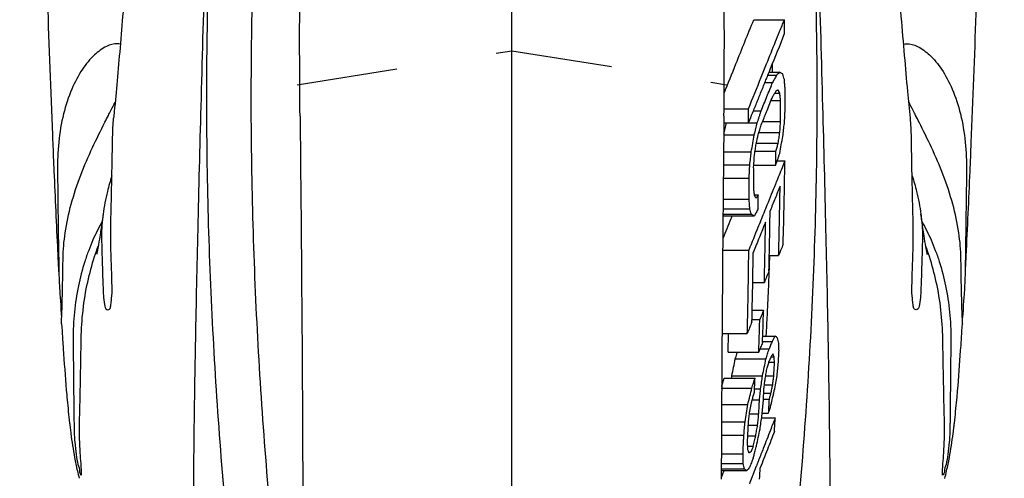
# Model space of a CAD drawing. Extents: x 0 to 420, y 0 to 297.
# Drawn here: x 284 to 307, y 83 to 94 of the extents above; entities that cross this region are included whole.
import ezdxf

# ---------------------------------------------------------------- set-up
doc = ezdxf.new("R2010")
doc.units = 0
doc.header["$LTSCALE"] = 23.1
doc.linetypes.add('HIDDEN', pattern=[0.2, 0.1, -0.1])
doc.layers.get('0').update_dxf_attribs({"linetype": 'CONTINUOUS'})
doc.layers.add('DEFAULT_2', color=8, linetype='HIDDEN')

msp = doc.modelspace()

# ---------------------------------------------------------------- linework, layer by layer
at = {"color": 7, "linetype": 'CONTINUOUS'}
for p, q in [((295.377, 64.075), (295.377, 140.072)), ((300.923, 93.924), (301.626, 93.924)), ((301.245, 92.649), (301.444, 92.649)), ((301.272, 92.717), (301.515, 92.717)), ((301.178, 92.484), (301.355, 92.484)), ((301.401, 92.239), (301.519, 92.239)), ((301.319, 92.07), (301.537, 92.07)), ((300.24, 91.878), (300.8, 91.878)), ((300.915, 91.831), (301.091, 91.831)), ((300.237, 91.559), (301.004, 91.56)), ((301.126, 91.592), (301.538, 91.592)), ((300.231, 91.28), (300.934, 91.28)), ((301.04, 91.336), (301.52, 91.336)), ((300.972, 91.09), (301.484, 91.09)), ((300.23, 90.893), (300.865, 90.893)), ((300.952, 90.906), (301.431, 90.906)), ((300.227, 90.594), (300.831, 90.594)), ((300.92, 90.588), (301.429, 90.588)), ((301.461, 90.685), (301.636, 90.685)), ((300.224, 90.285), (300.815, 90.285)), ((300.938, 89.905), (301.025, 89.905)), ((300.22, 89.807), (300.815, 89.807)), ((300.217, 89.46), (300.867, 89.46)), ((300.218, 89.585), (300.832, 89.585)), ((300.233, 89.421), (300.936, 89.421)), ((300.21, 88.639), (300.809, 88.639)), ((301.279, 88.513), (301.493, 88.513)), ((300.9, 87.898), (301.166, 87.898)), ((300.886, 87.261), (301.148, 87.261)), ((300.88, 87.043), (301.061, 87.043)), ((300.195, 86.727), (300.775, 86.727)), ((301.123, 86.543), (301.344, 86.543)), ((301.129, 86.664), (301.411, 86.664)), ((300.333, 86.3), (301.036, 86.3)), ((301.064, 86.369), (301.274, 86.369)), ((300.499, 86.141), (301.203, 86.141)), ((301.278, 86.07), (301.399, 86.07)), ((301.312, 86.186), (301.389, 86.186)), ((300.247, 85.701), (300.951, 85.701)), ((300.421, 85.755), (301.124, 85.755)), ((301.197, 85.752), (301.383, 85.752)), ((300.176, 85.473), (300.879, 85.473)), ((300.938, 85.455), (301.08, 85.455)), ((301.157, 85.549), (301.357, 85.549)), ((300.884, 85.2), (301.053, 85.2)), ((301.142, 85.216), (301.28, 85.216)), ((301.157, 85.356), (301.317, 85.356)), ((300.185, 85.096), (300.786, 85.096)), ((300.183, 84.7), (300.723, 84.7)), ((300.825, 84.881), (301.038, 84.881)), ((301.111, 84.897), (301.263, 84.897)), ((301.111, 84.792), (301.416, 84.792)), ((285.229, 84.668), (285.229, 84.671)), ((300.799, 84.625), (301.011, 84.625)), ((305.525, 84.668), (305.525, 84.671)), ((300.181, 84.391), (300.695, 84.391)), ((300.786, 84.379), (300.968, 84.379)), ((300.78, 84.142), (300.911, 84.142)), ((300.179, 83.966), (300.676, 83.966)), ((300.178, 83.745), (300.681, 83.745)), ((300.178, 83.619), (300.705, 83.619)), ((300.178, 83.581), (300.762, 83.581)), ((285.5, 83.476), (285.501, 83.479)), ((305.254, 83.476), (305.253, 83.479))]:
    msp.add_line(p, q, dxfattribs=at)
for points, knots in [([(284.085, 117.216), (284.115, 116.03), (284.181, 113.417), (284.282, 109.425), (284.391, 105.315), (284.498, 101.417), (284.606, 97.779), (284.715, 94.432), (284.796, 92.24), (284.84, 91.167), (284.842, 91.108)], [0, 0, 0, 0, 0.136268, 0.300199, 0.458668, 0.608535, 0.748073, 0.876683, 0.9932, 1, 1, 1, 1]), ([(305.912, 91.105), (305.952, 92.09), (306.03, 94.16), (306.136, 97.409), (306.242, 100.939), (306.348, 104.723), (306.454, 108.719), (306.56, 112.864), (306.632, 115.712), (306.668, 117.169), (306.67, 117.213)], [0, 0, 0, 0, 0.113134, 0.237983, 0.373388, 0.518775, 0.672786, 0.832563, 0.994943, 1, 1, 1, 1]), ([(287.404, 107.96), (287.388, 107.702), (287.341, 106.946), (287.263, 105.711), (287.172, 104.275), (287.083, 102.9), (286.996, 101.587), (286.913, 100.336), (286.831, 99.146), (286.752, 98.019), (286.675, 96.953), (286.601, 95.949), (286.528, 95.005), (286.457, 94.123), (286.389, 93.301), (286.322, 92.54), (286.272, 92.001), (286.245, 91.717), (286.24, 91.665)], [0, 0, 0, 0, 0.047305, 0.139136, 0.227238, 0.311582, 0.392146, 0.468915, 0.541883, 0.611059, 0.676459, 0.738102, 0.796009, 0.850199, 0.900685, 0.947457, 0.990502, 1, 1, 1, 1]), ([(304.514, 91.665), (304.494, 91.869), (304.449, 92.348), (304.38, 93.126), (304.305, 94.022), (304.227, 94.992), (304.147, 96.035), (304.064, 97.151), (303.979, 98.341), (303.891, 99.605), (303.801, 100.944), (303.707, 102.359), (303.61, 103.849), (303.51, 105.414), (303.425, 106.766), (303.373, 107.596), (303.355, 107.879)], [0, 0, 0, 0, 0.037849, 0.088712, 0.144103, 0.203955, 0.268276, 0.337102, 0.410468, 0.488416, 0.570982, 0.65819, 0.750046, 0.846552, 0.947692, 1, 1, 1, 1]), ([(288.081, 81.403), (288.075, 81.842), (288.073, 82.861), (288.088, 84.592), (288.122, 86.72), (288.176, 89.213), (288.247, 92.03), (288.335, 95.127), (288.4, 97.279), (288.435, 98.394)], [0, 0, 0, 0, 0.077415, 0.179829, 0.305553, 0.453218, 0.619825, 0.80309, 1, 1, 1, 1]), ([(302.673, 81.403), (302.679, 81.842), (302.681, 82.861), (302.666, 84.592), (302.632, 86.72), (302.578, 89.213), (302.507, 92.03), (302.419, 95.127), (302.354, 97.279), (302.319, 98.394)], [0, 0, 0, 0, 0.077415, 0.179829, 0.305553, 0.453218, 0.619825, 0.80309, 1, 1, 1, 1]), ([(289.574, 75.922), (289.443, 76.894), (289.201, 78.8), (288.897, 81.627), (288.659, 84.398), (288.488, 87.154), (288.388, 89.914), (288.365, 92.682), (288.419, 95.447), (288.505, 97.288), (288.559, 98.205)], [0, 0, 0, 0, 0.131703, 0.25794, 0.381769, 0.505041, 0.628643, 0.752639, 0.876561, 1, 1, 1, 1]), ([(290.568, 76.124), (290.447, 77.029), (290.215, 78.868), (289.918, 81.627), (289.679, 84.398), (289.508, 87.154), (289.409, 89.914), (289.385, 92.682), (289.439, 95.447), (289.525, 97.288), (289.58, 98.205)], [0, 0, 0, 0, 0.123714, 0.251113, 0.376081, 0.500487, 0.625226, 0.750364, 0.875426, 1, 1, 1, 1]), ([(301.18, 75.922), (301.311, 76.894), (301.553, 78.8), (301.857, 81.627), (302.095, 84.398), (302.267, 87.154), (302.366, 89.914), (302.389, 92.682), (302.335, 95.447), (302.25, 97.288), (302.195, 98.205)], [0, 0, 0, 0, 0.131703, 0.25794, 0.381769, 0.505041, 0.628643, 0.752639, 0.876561, 1, 1, 1, 1]), ([(290.516, 91.713), (290.511, 92.104), (290.506, 92.887), (290.506, 94.06), (290.511, 94.843), (290.515, 95.234)], [0, 0, 0, 0, 0.333308, 0.666666, 1, 1, 1, 1]), ([(300.239, 91.713), (300.243, 92.104), (300.248, 92.887), (300.248, 94.06), (300.243, 94.843), (300.239, 95.234)], [0, 0, 0, 0, 0.333308, 0.666666, 1, 1, 1, 1]), ([(300.243, 92.24), (300.334, 92.464), (300.56, 93.025), (300.787, 93.587), (300.923, 93.924)], [0, 0, 0, 0, 0.398378, 1, 1, 1, 1]), ([(301.631, 93.606), (301.631, 93.659), (301.629, 93.765), (301.627, 93.871), (301.626, 93.924)], [0, 0, 0, 0, 0.500037, 1, 1, 1, 1]), ([(286.394, 93.362), (286.372, 93.367), (286.262, 93.384), (286.044, 93.313), (285.767, 93.107), (285.495, 92.771), (285.254, 92.313), (285.071, 91.747), (285.003, 91.332), (284.981, 91.114)], [0, 0, 0, 0, 0.022487, 0.112336, 0.231426, 0.380301, 0.560807, 0.771211, 1, 1, 1, 1]), ([(301.093, 92.603), (301.135, 92.706), (301.245, 92.978), (301.354, 93.251), (301.423, 93.42)], [0, 0, 0, 0, 0.376907, 1, 1, 1, 1]), ([(304.361, 93.362), (304.382, 93.367), (304.492, 93.384), (304.71, 93.313), (304.987, 93.107), (305.259, 92.771), (305.5, 92.313), (305.683, 91.747), (305.751, 91.332), (305.773, 91.114)], [0, 0, 0, 0, 0.022468, 0.112319, 0.231411, 0.380289, 0.560799, 0.771207, 1, 1, 1, 1]), ([(301.444, 92.649), (301.429, 92.621), (301.399, 92.567), (301.37, 92.512), (301.355, 92.484)], [0, 0, 0, 0, 0.499348, 1, 1, 1, 1]), ([(301.515, 92.717), (301.503, 92.705), (301.48, 92.683), (301.456, 92.66), (301.444, 92.649)], [0, 0, 0, 0, 0.498861, 1, 1, 1, 1]), ([(301.587, 92.679), (301.575, 92.685), (301.551, 92.698), (301.527, 92.71), (301.515, 92.717)], [0, 0, 0, 0, 0.497751, 1, 1, 1, 1]), ([(301.624, 92.553), (301.618, 92.574), (301.606, 92.616), (301.594, 92.658), (301.587, 92.679)], [0, 0, 0, 0, 0.499329, 1, 1, 1, 1]), ([(301.643, 92.331), (301.64, 92.368), (301.633, 92.442), (301.627, 92.516), (301.624, 92.553)], [0, 0, 0, 0, 0.500015, 1, 1, 1, 1]), ([(301.157, 91.995), (301.179, 92.049), (301.223, 92.158), (301.267, 92.267), (301.289, 92.321)], [0, 0, 0, 0, 0.500627, 1, 1, 1, 1]), ([(301.429, 92.287), (301.417, 92.267), (301.394, 92.226), (301.37, 92.186), (301.358, 92.166)], [0, 0, 0, 0, 0.499363, 1, 1, 1, 1]), ([(301.482, 92.311), (301.474, 92.307), (301.46, 92.301), (301.447, 92.295), (301.442, 92.293)], [0, 0, 0, 0, 0.665884, 1, 1, 1, 1]), ([(301.519, 92.239), (301.513, 92.251), (301.504, 92.269), (301.495, 92.287), (301.492, 92.293)], [0, 0, 0, 0, 0.666026, 1, 1, 1, 1]), ([(301.537, 92.07), (301.534, 92.098), (301.528, 92.155), (301.522, 92.211), (301.519, 92.239)], [0, 0, 0, 0, 0.499962, 1, 1, 1, 1]), ([(301.204, 91.785), (301.212, 91.803), (301.241, 91.876), (301.27, 91.948), (301.292, 92.003)], [0, 0, 0, 0, 0.250307, 1, 1, 1, 1]), ([(301.538, 91.592), (301.538, 91.672), (301.538, 91.791), (301.537, 91.911), (301.537, 91.951)], [0, 0, 0, 0, 0.666669, 1, 1, 1, 1]), ([(285.08, 88.447), (285.082, 88.643), (285.12, 89.064), (285.257, 89.705), (285.474, 90.358), (285.743, 90.981), (285.967, 91.43), (286.092, 91.675), (286.119, 91.727)], [0, 0, 0, 0, 0.169385, 0.363753, 0.565769, 0.763075, 0.949282, 1, 1, 1, 1]), ([(290.516, 91.713), (290.528, 90.505), (290.55, 88.161), (290.573, 84.765), (290.584, 81.626), (290.584, 78.786), (290.576, 76.998), (290.569, 76.16)], [0, 0, 0, 0, 0.232968, 0.452287, 0.655006, 0.838399, 1, 1, 1, 1]), ([(300.805, 91.559), (300.804, 91.612), (300.803, 91.718), (300.801, 91.824), (300.8, 91.878)], [0, 0, 0, 0, 0.50003, 1, 1, 1, 1]), ([(301.026, 91.628), (301.033, 91.651), (301.047, 91.696), (301.062, 91.741), (301.069, 91.763)], [0, 0, 0, 0, 0.500428, 1, 1, 1, 1]), ([(301.625, 91.545), (301.628, 91.596), (301.634, 91.699), (301.64, 91.802), (301.643, 91.854)], [0, 0, 0, 0, 0.499975, 1, 1, 1, 1]), ([(305.675, 88.447), (305.672, 88.643), (305.635, 89.064), (305.497, 89.705), (305.28, 90.358), (305.011, 90.981), (304.787, 91.43), (304.662, 91.675), (304.636, 91.727)], [0, 0, 0, 0, 0.169386, 0.363756, 0.565773, 0.763081, 0.94929, 1, 1, 1, 1]), ([(300.234, 91.295), (300.245, 91.336), (300.267, 91.425), (300.289, 91.514), (300.3, 91.56)], [0, 0, 0, 0, 0.473433, 1, 1, 1, 1]), ([(300.952, 91.35), (300.957, 91.373), (300.975, 91.444), (300.992, 91.514), (301.004, 91.56)], [0, 0, 0, 0, 0.3341, 1, 1, 1, 1]), ([(301.024, 91.285), (301.036, 91.323), (301.059, 91.399), (301.082, 91.475), (301.094, 91.512)], [0, 0, 0, 0, 0.500746, 1, 1, 1, 1]), ([(301.52, 91.336), (301.523, 91.379), (301.529, 91.464), (301.535, 91.55), (301.538, 91.592)], [0, 0, 0, 0, 0.500024, 1, 1, 1, 1]), ([(301.589, 91.245), (301.595, 91.295), (301.607, 91.395), (301.619, 91.495), (301.625, 91.545)], [0, 0, 0, 0, 0.500598, 1, 1, 1, 1]), ([(300.865, 90.893), (300.877, 90.958), (300.9, 91.087), (300.923, 91.216), (300.934, 91.28)], [0, 0, 0, 0, 0.501708, 1, 1, 1, 1]), ([(300.972, 91.048), (300.98, 91.088), (300.996, 91.159), (301.012, 91.23), (301.019, 91.261)], [0, 0, 0, 0, 0.557322, 1, 1, 1, 1]), ([(301.484, 91.09), (301.49, 91.131), (301.502, 91.213), (301.514, 91.295), (301.52, 91.336)], [0, 0, 0, 0, 0.50084, 1, 1, 1, 1]), ([(301.517, 90.858), (301.529, 90.923), (301.553, 91.052), (301.577, 91.181), (301.589, 91.245)], [0, 0, 0, 0, 0.501774, 1, 1, 1, 1]), ([(286.174, 89.218), (286.178, 89.379), (286.186, 89.706), (286.197, 90.203), (286.207, 90.713), (286.213, 91.056), (286.216, 91.229)], [0, 0, 0, 0, 0.240523, 0.488261, 0.741876, 1, 1, 1, 1]), ([(300.937, 90.802), (300.943, 90.843), (300.955, 90.925), (300.966, 91.007), (300.972, 91.048)], [0, 0, 0, 0, 0.500679, 1, 1, 1, 1]), ([(301.444, 90.952), (301.448, 90.968), (301.462, 91.013), (301.475, 91.059), (301.484, 91.09)], [0, 0, 0, 0, 0.333738, 1, 1, 1, 1]), ([(304.58, 89.218), (304.576, 89.379), (304.568, 89.706), (304.557, 90.203), (304.547, 90.713), (304.541, 91.056), (304.538, 91.229)], [0, 0, 0, 0, 0.240523, 0.488261, 0.741876, 1, 1, 1, 1]), ([(300.831, 90.594), (300.837, 90.644), (300.848, 90.744), (300.86, 90.843), (300.865, 90.893)], [0, 0, 0, 0, 0.500426, 1, 1, 1, 1]), ([(300.92, 90.546), (300.923, 90.589), (300.929, 90.674), (300.935, 90.759), (300.937, 90.802)], [0, 0, 0, 0, 0.500003, 1, 1, 1, 1]), ([(301.429, 90.588), (301.429, 90.641), (301.43, 90.747), (301.43, 90.853), (301.431, 90.906)], [0, 0, 0, 0, 0.499986, 1, 1, 1, 1]), ([(300.815, 90.285), (300.818, 90.336), (300.823, 90.439), (300.829, 90.542), (300.831, 90.594)], [0, 0, 0, 0, 0.499963, 1, 1, 1, 1]), ([(301.429, 90.588), (301.443, 90.633), (301.466, 90.701), (301.488, 90.768), (301.495, 90.791)], [0, 0, 0, 0, 0.66712, 1, 1, 1, 1]), ([(284.952, 90.449), (284.955, 90.233), (284.959, 89.816), (284.967, 89.213), (284.972, 88.826), (284.975, 88.64)], [0, 0, 0, 0, 0.358508, 0.691987, 1, 1, 1, 1]), ([(286.198, 90.342), (286.161, 90.223), (286.078, 89.933), (286.02, 89.636), (285.996, 89.46)], [0, 0, 0, 0, 0.411927, 1, 1, 1, 1]), ([(304.556, 90.342), (304.594, 90.223), (304.677, 89.932), (304.735, 89.636), (304.758, 89.459)], [0, 0, 0, 0, 0.411897, 1, 1, 1, 1]), ([(305.802, 90.449), (305.8, 90.233), (305.795, 89.816), (305.787, 89.213), (305.782, 88.826), (305.779, 88.64)], [0, 0, 0, 0, 0.358508, 0.691987, 1, 1, 1, 1]), ([(300.815, 89.807), (300.815, 89.887), (300.815, 90.006), (300.815, 90.125), (300.815, 90.165)], [0, 0, 0, 0, 0.666669, 1, 1, 1, 1]), ([(300.938, 89.899), (300.935, 89.927), (300.931, 89.97), (300.927, 90.012), (300.925, 90.026)], [0, 0, 0, 0, 0.666656, 1, 1, 1, 1]), ([(301.025, 89.905), (301.017, 89.892), (301.004, 89.872), (300.99, 89.853), (300.986, 89.847)], [0, 0, 0, 0, 0.666219, 1, 1, 1, 1]), ([(301.526, 90.106), (301.488, 90.012), (301.412, 89.823), (301.336, 89.634), (301.298, 89.54)], [0, 0, 0, 0, 0.498681, 1, 1, 1, 1]), ([(301.503, 88.911), (301.506, 89.043), (301.515, 89.442), (301.522, 89.84), (301.526, 90.106)], [0, 0, 0, 0, 0.333187, 1, 1, 1, 1]), ([(301.597, 88.774), (301.607, 89.092), (301.617, 89.536), (301.626, 89.979), (301.628, 90.104)], [0, 0, 0, 0, 0.71832, 1, 1, 1, 1]), ([(300.832, 89.585), (300.83, 89.622), (300.824, 89.696), (300.818, 89.77), (300.815, 89.807)], [0, 0, 0, 0, 0.500028, 1, 1, 1, 1]), ([(300.973, 89.827), (300.967, 89.839), (300.958, 89.857), (300.95, 89.875), (300.947, 89.881)], [0, 0, 0, 0, 0.666135, 1, 1, 1, 1]), ([(301.024, 89.586), (301.024, 89.639), (301.025, 89.719), (301.025, 89.8), (301.025, 89.827)], [0, 0, 0, 0, 0.661536, 1, 1, 1, 1]), ([(285.996, 89.46), (285.987, 89.392), (285.964, 89.22), (285.929, 88.977), (285.89, 88.75), (285.875, 88.66), (285.869, 88.629)], [0, 0, 0, 0, 0.241255, 0.612148, 0.889905, 1, 1, 1, 1]), ([(285.996, 89.46), (285.994, 89.441), (285.97, 89.251), (285.959, 89.06), (285.963, 88.887)], [0, 0, 0, 0, 0.0951, 1, 1, 1, 1]), ([(300.867, 89.46), (300.861, 89.481), (300.85, 89.522), (300.838, 89.564), (300.832, 89.585)], [0, 0, 0, 0, 0.499506, 1, 1, 1, 1]), ([(300.936, 89.421), (300.924, 89.428), (300.901, 89.441), (300.878, 89.453), (300.867, 89.46)], [0, 0, 0, 0, 0.497772, 1, 1, 1, 1]), ([(301.024, 89.586), (301.009, 89.559), (300.98, 89.504), (300.951, 89.449), (300.936, 89.421)], [0, 0, 0, 0, 0.499161, 1, 1, 1, 1]), ([(304.87, 88.713), (304.857, 88.791), (304.822, 89.002), (304.787, 89.247), (304.765, 89.411), (304.758, 89.459)], [0, 0, 0, 0, 0.34026, 0.804603, 1, 1, 1, 1]), ([(304.758, 89.459), (304.761, 89.441), (304.785, 89.251), (304.796, 89.06), (304.791, 88.887)], [0, 0, 0, 0, 0.094998, 1, 1, 1, 1]), ([(285.971, 89.287), (285.896, 89.152), (285.789, 88.935), (285.698, 88.712), (285.667, 88.631)], [0, 0, 0, 0, 0.641517, 1, 1, 1, 1]), ([(286.169, 87.339), (286.171, 87.352), (286.182, 87.448), (286.207, 87.609), (286.202, 87.921), (286.19, 88.299), (286.172, 88.742), (286.17, 89.056), (286.174, 89.218)], [0, 0, 0, 0, 0.017546, 0.129159, 0.292274, 0.49847, 0.740898, 1, 1, 1, 1]), ([(301.192, 89.278), (301.145, 89.162), (301.075, 88.989), (301.005, 88.815), (300.981, 88.756)], [0, 0, 0, 0, 0.665641, 1, 1, 1, 1]), ([(301.174, 88.243), (301.176, 88.358), (301.183, 88.703), (301.189, 89.048), (301.192, 89.278)], [0, 0, 0, 0, 0.33322, 1, 1, 1, 1]), ([(304.585, 87.339), (304.583, 87.352), (304.572, 87.448), (304.547, 87.609), (304.552, 87.921), (304.564, 88.299), (304.582, 88.742), (304.584, 89.056), (304.58, 89.218)], [0, 0, 0, 0, 0.017546, 0.129159, 0.292274, 0.49847, 0.740898, 1, 1, 1, 1]), ([(304.783, 89.287), (304.858, 89.152), (304.965, 88.935), (305.057, 88.712), (305.087, 88.631)], [0, 0, 0, 0, 0.641517, 1, 1, 1, 1]), ([(301.271, 88.159), (301.276, 88.389), (301.284, 88.734), (301.29, 89.079), (301.292, 89.194)], [0, 0, 0, 0, 0.666552, 1, 1, 1, 1]), ([(285.963, 88.887), (285.967, 88.726), (285.975, 88.422), (285.988, 87.993), (285.999, 87.724), (286.005, 87.599)], [0, 0, 0, 0, 0.373128, 0.708779, 1, 1, 1, 1]), ([(301.597, 88.774), (301.58, 88.731), (301.545, 88.643), (301.51, 88.556), (301.493, 88.513)], [0, 0, 0, 0, 0.499132, 1, 1, 1, 1]), ([(304.791, 88.887), (304.787, 88.726), (304.779, 88.422), (304.766, 87.993), (304.755, 87.724), (304.75, 87.599)], [0, 0, 0, 0, 0.373128, 0.708779, 1, 1, 1, 1]), ([(285.667, 88.631), (285.635, 88.546), (285.541, 88.279), (285.418, 87.808), (285.328, 87.211), (285.31, 86.8), (285.311, 86.593)], [0, 0, 0, 0, 0.131256, 0.407951, 0.70049, 1, 1, 1, 1]), ([(285.869, 88.629), (285.866, 88.612), (285.861, 88.586), (285.854, 88.555), (285.852, 88.548)], [0, 0, 0, 0, 0.766607, 1, 1, 1, 1]), ([(300.209, 88.638), (300.208, 88.455), (300.203, 87.818), (300.198, 87.181), (300.195, 86.726)], [0, 0, 0, 0, 0.286742, 1, 1, 1, 1]), ([(300.786, 87.205), (300.789, 87.364), (300.798, 87.823), (300.805, 88.283), (300.808, 88.583)], [0, 0, 0, 0, 0.346748, 1, 1, 1, 1]), ([(300.88, 86.989), (300.887, 87.254), (300.899, 87.785), (300.907, 88.316), (300.911, 88.581)], [0, 0, 0, 0, 0.499813, 1, 1, 1, 1]), ([(304.905, 88.533), (304.903, 88.541), (304.886, 88.618), (304.878, 88.667), (304.87, 88.713)], [0, 0, 0, 0, 0.144398, 1, 1, 1, 1]), ([(305.087, 88.631), (305.12, 88.546), (305.213, 88.279), (305.336, 87.808), (305.427, 87.211), (305.445, 86.8), (305.443, 86.593)], [0, 0, 0, 0, 0.131256, 0.407951, 0.70049, 1, 1, 1, 1]), ([(285.047, 87.059), (285.051, 87.135), (285.057, 87.315), (285.065, 87.625), (285.073, 88.012), (285.077, 88.294), (285.08, 88.447)], [0, 0, 0, 0, 0.164272, 0.390248, 0.669651, 1, 1, 1, 1]), ([(285.495, 86.605), (285.499, 86.825), (285.527, 87.262), (285.631, 87.893), (285.741, 88.298), (285.803, 88.49)], [0, 0, 0, 0, 0.343947, 0.683914, 1, 1, 1, 1]), ([(305.259, 86.605), (305.255, 86.825), (305.227, 87.262), (305.123, 87.893), (305.013, 88.298), (304.951, 88.49)], [0, 0, 0, 0, 0.343947, 0.683914, 1, 1, 1, 1]), ([(305.707, 87.059), (305.703, 87.135), (305.697, 87.315), (305.689, 87.625), (305.681, 88.012), (305.677, 88.294), (305.675, 88.447)], [0, 0, 0, 0, 0.164272, 0.390248, 0.669651, 1, 1, 1, 1]), ([(301.271, 88.159), (301.253, 88.116), (301.218, 88.028), (301.183, 87.941), (301.166, 87.898)], [0, 0, 0, 0, 0.499203, 1, 1, 1, 1]), ([(284.997, 87.791), (284.998, 87.765), (285.008, 87.618), (285.026, 87.424), (285.03, 87.253), (285.033, 87.206)], [0, 0, 0, 0, 0.133712, 0.758001, 1, 1, 1, 1]), ([(305.757, 87.79), (305.756, 87.765), (305.747, 87.617), (305.728, 87.424), (305.724, 87.253), (305.721, 87.206)], [0, 0, 0, 0, 0.13263, 0.757699, 1, 1, 1, 1]), ([(286.005, 87.599), (286.008, 87.528), (286.029, 87.43), (286.047, 87.272), (286.149, 87.264), (286.164, 87.309), (286.169, 87.339)], [0, 0, 0, 0, 0.45905, 0.717524, 0.82782, 1, 1, 1, 1]), ([(304.75, 87.599), (304.746, 87.528), (304.726, 87.43), (304.708, 87.272), (304.605, 87.264), (304.59, 87.309), (304.585, 87.339)], [0, 0, 0, 0, 0.45905, 0.717524, 0.82782, 1, 1, 1, 1]), ([(301.148, 87.261), (301.133, 87.224), (301.104, 87.152), (301.075, 87.079), (301.061, 87.043)], [0, 0, 0, 0, 0.499283, 1, 1, 1, 1]), ([(300.88, 86.989), (300.862, 86.945), (300.827, 86.858), (300.792, 86.771), (300.775, 86.727)], [0, 0, 0, 0, 0.499223, 1, 1, 1, 1]), ([(285.047, 86.946), (285.047, 86.945), (285.046, 86.94), (285.045, 86.939), (285.044, 86.938)], [0, 0, 0, 0, 0.255141, 1, 1, 1, 1]), ([(300.333, 86.3), (300.337, 86.423), (300.342, 86.566), (300.347, 86.709), (300.347, 86.727)], [0, 0, 0, 0, 0.868532, 1, 1, 1, 1]), ([(305.707, 86.946), (305.707, 86.945), (305.709, 86.94), (305.71, 86.939), (305.71, 86.938)], [0, 0, 0, 0, 0.253898, 1, 1, 1, 1]), ([(285.07, 86.577), (285.074, 86.51), (285.1, 86.127), (285.127, 85.744), (285.154, 85.428)], [0, 0, 0, 0, 0.17456, 1, 1, 1, 1]), ([(285.311, 86.593), (285.313, 86.347), (285.317, 85.875), (285.323, 85.298), (285.327, 84.966), (285.328, 84.861)], [0, 0, 0, 0, 0.42573, 0.817873, 1, 1, 1, 1]), ([(285.457, 84.679), (285.461, 84.836), (285.469, 85.152), (285.478, 85.63), (285.487, 86.115), (285.493, 86.441), (285.495, 86.605)], [0, 0, 0, 0, 0.244072, 0.49257, 0.744441, 1, 1, 1, 1]), ([(301.123, 86.517), (301.109, 86.481), (301.08, 86.409), (301.051, 86.336), (301.036, 86.3)], [0, 0, 0, 0, 0.499215, 1, 1, 1, 1]), ([(301.344, 86.543), (301.332, 86.514), (301.309, 86.456), (301.286, 86.398), (301.274, 86.369)], [0, 0, 0, 0, 0.499289, 1, 1, 1, 1]), ([(301.411, 86.664), (301.399, 86.644), (301.377, 86.604), (301.355, 86.563), (301.344, 86.543)], [0, 0, 0, 0, 0.498831, 1, 1, 1, 1]), ([(301.47, 86.626), (301.46, 86.632), (301.441, 86.645), (301.421, 86.658), (301.411, 86.664)], [0, 0, 0, 0, 0.497805, 1, 1, 1, 1]), ([(301.495, 86.501), (301.491, 86.521), (301.483, 86.563), (301.474, 86.605), (301.47, 86.626)], [0, 0, 0, 0, 0.499829, 1, 1, 1, 1]), ([(301.502, 86.332), (301.501, 86.36), (301.498, 86.416), (301.496, 86.472), (301.495, 86.501)], [0, 0, 0, 0, 0.500038, 1, 1, 1, 1]), ([(305.297, 84.679), (305.293, 84.836), (305.286, 85.152), (305.276, 85.63), (305.267, 86.115), (305.261, 86.441), (305.259, 86.605)], [0, 0, 0, 0, 0.244072, 0.49257, 0.744441, 1, 1, 1, 1]), ([(305.443, 86.593), (305.441, 86.347), (305.437, 85.875), (305.431, 85.298), (305.427, 84.966), (305.426, 84.861)], [0, 0, 0, 0, 0.42573, 0.817873, 1, 1, 1, 1]), ([(305.598, 85.411), (305.625, 85.718), (305.653, 86.107), (305.679, 86.496), (305.684, 86.577)], [0, 0, 0, 0, 0.792394, 1, 1, 1, 1]), ([(300.499, 86.141), (300.511, 86.179), (300.528, 86.232), (300.544, 86.285), (300.549, 86.3)], [0, 0, 0, 0, 0.718823, 1, 1, 1, 1]), ([(301.221, 86.198), (301.227, 86.217), (301.244, 86.274), (301.262, 86.331), (301.274, 86.369)], [0, 0, 0, 0, 0.333402, 1, 1, 1, 1]), ([(301.492, 86.133), (301.493, 86.155), (301.496, 86.221), (301.5, 86.287), (301.502, 86.332)], [0, 0, 0, 0, 0.333301, 1, 1, 1, 1]), ([(300.421, 85.755), (300.434, 85.82), (300.46, 85.948), (300.486, 86.077), (300.499, 86.141)], [0, 0, 0, 0, 0.501464, 1, 1, 1, 1]), ([(301.124, 85.755), (301.137, 85.82), (301.164, 85.948), (301.19, 86.077), (301.203, 86.141)], [0, 0, 0, 0, 0.501464, 1, 1, 1, 1]), ([(301.223, 85.91), (301.233, 85.941), (301.251, 86.002), (301.269, 86.063), (301.278, 86.094)], [0, 0, 0, 0, 0.50025, 1, 1, 1, 1]), ([(301.312, 86.181), (301.307, 86.166), (301.298, 86.145), (301.289, 86.123), (301.286, 86.116)], [0, 0, 0, 0, 0.666421, 1, 1, 1, 1]), ([(301.362, 86.258), (301.354, 86.245), (301.341, 86.226), (301.329, 86.207), (301.325, 86.2)], [0, 0, 0, 0, 0.666004, 1, 1, 1, 1]), ([(301.399, 86.07), (301.397, 86.09), (301.395, 86.119), (301.392, 86.148), (301.391, 86.157)], [0, 0, 0, 0, 0.66668, 1, 1, 1, 1]), ([(301.457, 85.757), (301.462, 85.809), (301.473, 85.912), (301.483, 86.015), (301.488, 86.066)], [0, 0, 0, 0, 0.500284, 1, 1, 1, 1]), ([(301.182, 85.664), (301.189, 85.705), (301.203, 85.787), (301.217, 85.869), (301.223, 85.91)], [0, 0, 0, 0, 0.501035, 1, 1, 1, 1]), ([(300.187, 85.509), (300.195, 85.535), (300.215, 85.599), (300.236, 85.663), (300.247, 85.701)], [0, 0, 0, 0, 0.405843, 1, 1, 1, 1]), ([(300.879, 85.473), (300.891, 85.511), (300.915, 85.587), (300.939, 85.663), (300.951, 85.701)], [0, 0, 0, 0, 0.500161, 1, 1, 1, 1]), ([(300.938, 85.382), (300.94, 85.435), (300.945, 85.541), (300.949, 85.648), (300.951, 85.701)], [0, 0, 0, 0, 0.49994, 1, 1, 1, 1]), ([(301.08, 85.455), (301.088, 85.505), (301.102, 85.605), (301.117, 85.705), (301.124, 85.755)], [0, 0, 0, 0, 0.501034, 1, 1, 1, 1]), ([(301.157, 85.461), (301.161, 85.495), (301.169, 85.562), (301.178, 85.63), (301.182, 85.664)], [0, 0, 0, 0, 0.500386, 1, 1, 1, 1]), ([(301.357, 85.549), (301.361, 85.583), (301.37, 85.65), (301.378, 85.718), (301.383, 85.752)], [0, 0, 0, 0, 0.500444, 1, 1, 1, 1]), ([(301.394, 85.414), (301.405, 85.472), (301.426, 85.586), (301.447, 85.7), (301.457, 85.757)], [0, 0, 0, 0, 0.501396, 1, 1, 1, 1]), ([(300.884, 85.198), (300.893, 85.229), (300.911, 85.29), (300.929, 85.351), (300.938, 85.382)], [0, 0, 0, 0, 0.500285, 1, 1, 1, 1]), ([(301.142, 85.142), (301.144, 85.195), (301.149, 85.301), (301.155, 85.408), (301.157, 85.461)], [0, 0, 0, 0, 0.499941, 1, 1, 1, 1]), ([(301.317, 85.356), (301.324, 85.388), (301.334, 85.436), (301.344, 85.485), (301.347, 85.501)], [0, 0, 0, 0, 0.667135, 1, 1, 1, 1]), ([(301.038, 84.881), (301.041, 84.934), (301.046, 85.04), (301.051, 85.146), (301.053, 85.2)], [0, 0, 0, 0, 0.499942, 1, 1, 1, 1]), ([(301.053, 85.2), (301.058, 85.242), (301.064, 85.298), (301.07, 85.355), (301.071, 85.368)], [0, 0, 0, 0, 0.759441, 1, 1, 1, 1]), ([(301.289, 85.251), (301.292, 85.262), (301.302, 85.297), (301.311, 85.332), (301.317, 85.356)], [0, 0, 0, 0, 0.333523, 1, 1, 1, 1]), ([(301.317, 85.081), (301.33, 85.136), (301.35, 85.223), (301.37, 85.31), (301.377, 85.342)], [0, 0, 0, 0, 0.639987, 1, 1, 1, 1]), ([(300.723, 84.7), (300.734, 84.766), (300.755, 84.899), (300.776, 85.031), (300.786, 85.096)], [0, 0, 0, 0, 0.501568, 1, 1, 1, 1]), ([(300.825, 84.908), (300.835, 84.957), (300.85, 85.029), (300.864, 85.102), (300.869, 85.126)], [0, 0, 0, 0, 0.667377, 1, 1, 1, 1]), ([(301.111, 84.833), (301.116, 84.885), (301.126, 84.988), (301.137, 85.091), (301.142, 85.142)], [0, 0, 0, 0, 0.500248, 1, 1, 1, 1]), ([(301.276, 84.943), (301.281, 84.958), (301.294, 85.004), (301.308, 85.05), (301.317, 85.081)], [0, 0, 0, 0, 0.333406, 1, 1, 1, 1]), ([(300.695, 84.391), (300.7, 84.443), (300.709, 84.546), (300.719, 84.649), (300.723, 84.7)], [0, 0, 0, 0, 0.500168, 1, 1, 1, 1]), ([(300.799, 84.653), (300.803, 84.695), (300.812, 84.78), (300.821, 84.866), (300.825, 84.908)], [0, 0, 0, 0, 0.500243, 1, 1, 1, 1]), ([(301.011, 84.625), (301.015, 84.668), (301.024, 84.753), (301.034, 84.838), (301.038, 84.881)], [0, 0, 0, 0, 0.500303, 1, 1, 1, 1]), ([(301.066, 84.534), (301.073, 84.584), (301.088, 84.684), (301.103, 84.783), (301.111, 84.833)], [0, 0, 0, 0, 0.501141, 1, 1, 1, 1]), ([(301.395, 84.473), (301.399, 84.527), (301.406, 84.633), (301.412, 84.739), (301.416, 84.792)], [0, 0, 0, 0, 0.499968, 1, 1, 1, 1]), ([(285.332, 84.562), (285.334, 84.451), (285.342, 84.246), (285.38, 83.965), (285.405, 83.744), (285.473, 83.587), (285.452, 83.508), (285.498, 83.477), (285.5, 83.478)], [0, 0, 0, 0, 0.300741, 0.55854, 0.765815, 0.913109, 0.9902, 1, 1, 1, 1]), ([(300.968, 84.379), (300.975, 84.42), (300.989, 84.502), (301.003, 84.584), (301.011, 84.625)], [0, 0, 0, 0, 0.500996, 1, 1, 1, 1]), ([(300.986, 84.147), (300.999, 84.212), (301.026, 84.341), (301.052, 84.469), (301.066, 84.534)], [0, 0, 0, 0, 0.50135, 1, 1, 1, 1]), ([(301.395, 84.473), (301.342, 84.337), (301.235, 84.061), (301.127, 83.785), (301.073, 83.646)], [0, 0, 0, 0, 0.495529, 1, 1, 1, 1]), ([(305.422, 84.562), (305.421, 84.451), (305.412, 84.246), (305.375, 83.965), (305.349, 83.744), (305.282, 83.587), (305.302, 83.508), (305.257, 83.477), (305.255, 83.478)], [0, 0, 0, 0, 0.300741, 0.55854, 0.765815, 0.913109, 0.9902, 1, 1, 1, 1]), ([(285.258, 84.432), (285.27, 84.339), (285.296, 84.154), (285.335, 83.921), (285.363, 83.781), (285.373, 83.732)], [0, 0, 0, 0, 0.395252, 0.790725, 1, 1, 1, 1]), ([(285.501, 83.479), (285.507, 83.509), (285.502, 83.597), (285.491, 83.765), (285.47, 84.01), (285.461, 84.199), (285.458, 84.305)], [0, 0, 0, 0, 0.109133, 0.314586, 0.612876, 1, 1, 1, 1]), ([(300.676, 83.966), (300.679, 84.037), (300.684, 84.143), (300.689, 84.25), (300.69, 84.285)], [0, 0, 0, 0, 0.666616, 1, 1, 1, 1]), ([(305.253, 83.479), (305.248, 83.509), (305.253, 83.597), (305.264, 83.765), (305.284, 84.01), (305.293, 84.199), (305.296, 84.305)], [0, 0, 0, 0, 0.109133, 0.314586, 0.612876, 1, 1, 1, 1]), ([(305.381, 83.73), (305.391, 83.779), (305.419, 83.919), (305.458, 84.153), (305.484, 84.338), (305.496, 84.431)], [0, 0, 0, 0, 0.209436, 0.604935, 1, 1, 1, 1]), ([(300.785, 84.101), (300.784, 84.115), (300.783, 84.157), (300.781, 84.2), (300.78, 84.228)], [0, 0, 0, 0, 0.333356, 1, 1, 1, 1]), ([(300.813, 83.987), (300.809, 83.999), (300.8, 84.023), (300.791, 84.047), (300.787, 84.059)], [0, 0, 0, 0, 0.499608, 1, 1, 1, 1]), ([(300.898, 84.109), (300.894, 84.098), (300.885, 84.077), (300.877, 84.055), (300.872, 84.044)], [0, 0, 0, 0, 0.499709, 1, 1, 1, 1]), ([(300.681, 83.745), (300.68, 83.782), (300.678, 83.856), (300.677, 83.929), (300.676, 83.966)], [0, 0, 0, 0, 0.500027, 1, 1, 1, 1]), ([(300.859, 84.011), (300.852, 84.007), (300.84, 84.001), (300.829, 83.995), (300.825, 83.993)], [0, 0, 0, 0, 0.665647, 1, 1, 1, 1]), ([(300.911, 83.867), (300.897, 83.831), (300.868, 83.758), (300.84, 83.685), (300.825, 83.649)], [0, 0, 0, 0, 0.498999, 1, 1, 1, 1]), ([(285.373, 83.732), (285.384, 83.68), (285.408, 83.569), (285.436, 83.46), (285.451, 83.402)], [0, 0, 0, 0, 0.473967, 1, 1, 1, 1]), ([(300.705, 83.619), (300.701, 83.64), (300.693, 83.682), (300.685, 83.724), (300.681, 83.745)], [0, 0, 0, 0, 0.499863, 1, 1, 1, 1]), ([(300.762, 83.581), (300.753, 83.587), (300.734, 83.6), (300.714, 83.613), (300.705, 83.619)], [0, 0, 0, 0, 0.498083, 1, 1, 1, 1]), ([(300.825, 83.649), (300.815, 83.638), (300.794, 83.615), (300.773, 83.592), (300.762, 83.581)], [0, 0, 0, 0, 0.498402, 1, 1, 1, 1]), ([(305.303, 83.399), (305.318, 83.456), (305.345, 83.566), (305.37, 83.677), (305.381, 83.73)], [0, 0, 0, 0, 0.5262, 1, 1, 1, 1])]:
    msp.add_open_spline(points, degree=3, knots=knots, dxfattribs=at)
for points in [[(301.516, 93.652), (301.553, 93.743), (301.59, 93.833), (301.626, 93.924)], [(301.306, 92.801), (301.415, 93.069), (301.523, 93.337), (301.631, 93.606)], [(301.423, 93.42), (301.454, 93.498), (301.485, 93.575), (301.516, 93.652)], [(301.356, 92.717), (301.355, 92.783), (301.355, 92.85), (301.354, 92.916)], [(300.8, 91.878), (300.898, 92.119), (300.996, 92.361), (301.093, 92.603)], [(301.222, 92.592), (301.239, 92.634), (301.256, 92.676), (301.273, 92.718)], [(301.273, 92.718), (301.284, 92.746), (301.295, 92.773), (301.306, 92.801)], [(301.093, 92.273), (301.13, 92.364), (301.167, 92.455), (301.203, 92.546)], [(301.203, 92.546), (301.209, 92.561), (301.216, 92.576), (301.222, 92.592)], [(301.297, 92.34), (301.316, 92.388), (301.336, 92.436), (301.355, 92.484)], [(301.014, 92.078), (301.024, 92.101), (301.033, 92.124), (301.042, 92.147)], [(301.042, 92.147), (301.059, 92.189), (301.076, 92.231), (301.093, 92.273)], [(301.289, 92.321), (301.292, 92.328), (301.294, 92.334), (301.297, 92.34)], [(301.292, 92.003), (301.314, 92.057), (301.336, 92.111), (301.358, 92.166)], [(301.442, 92.293), (301.438, 92.291), (301.433, 92.289), (301.429, 92.287)], [(301.492, 92.293), (301.489, 92.299), (301.485, 92.305), (301.482, 92.311)], [(301.643, 92.092), (301.643, 92.172), (301.643, 92.252), (301.643, 92.331)], [(286.174, 91.837), (286.209, 91.904), (286.243, 91.972), (286.276, 92.04)], [(300.939, 91.892), (300.955, 91.931), (300.971, 91.97), (300.986, 92.008)], [(300.986, 92.008), (300.996, 92.032), (301.005, 92.055), (301.014, 92.078)], [(301.091, 91.831), (301.113, 91.886), (301.135, 91.94), (301.157, 91.995)], [(301.537, 91.951), (301.537, 91.99), (301.537, 92.03), (301.537, 92.07)], [(301.643, 91.854), (301.643, 91.933), (301.643, 92.013), (301.643, 92.092)], [(304.58, 91.837), (304.546, 91.904), (304.512, 91.972), (304.478, 92.04)], [(286.119, 91.727), (286.137, 91.764), (286.156, 91.8), (286.174, 91.837)], [(300.239, 91.713), (300.238, 91.661), (300.238, 91.609), (300.237, 91.558)], [(300.833, 91.629), (300.86, 91.696), (300.888, 91.764), (300.915, 91.831)], [(300.915, 91.831), (300.923, 91.852), (300.931, 91.872), (300.939, 91.892)], [(301.069, 91.763), (301.077, 91.786), (301.084, 91.808), (301.091, 91.831)], [(301.16, 91.676), (301.175, 91.713), (301.19, 91.749), (301.204, 91.785)], [(304.636, 91.727), (304.617, 91.764), (304.598, 91.8), (304.58, 91.837)], [(286.216, 91.229), (286.219, 91.374), (286.226, 91.52), (286.24, 91.665)], [(300.237, 91.558), (300.236, 91.465), (300.235, 91.372), (300.234, 91.28)], [(300.805, 91.559), (300.813, 91.579), (300.821, 91.599), (300.829, 91.619)], [(300.829, 91.619), (300.83, 91.623), (300.832, 91.626), (300.833, 91.629)], [(301.004, 91.56), (301.011, 91.583), (301.018, 91.605), (301.026, 91.628)], [(301.094, 91.512), (301.116, 91.567), (301.138, 91.622), (301.16, 91.676)], [(304.538, 91.229), (304.536, 91.374), (304.528, 91.52), (304.514, 91.665)], [(300.234, 91.28), (300.233, 91.151), (300.231, 91.022), (300.23, 90.893)], [(300.934, 91.28), (300.94, 91.303), (300.946, 91.327), (300.952, 91.35)], [(301.019, 91.261), (301.02, 91.269), (301.022, 91.277), (301.024, 91.285)], [(284.842, 91.108), (284.851, 90.887), (284.86, 90.667), (284.87, 90.446)], [(284.981, 91.114), (284.959, 90.893), (284.95, 90.671), (284.952, 90.449)], [(305.773, 91.114), (305.796, 90.893), (305.804, 90.671), (305.802, 90.449)], [(305.884, 90.446), (305.894, 90.666), (305.903, 90.886), (305.912, 91.105)], [(300.23, 90.893), (300.229, 90.793), (300.228, 90.693), (300.227, 90.593)], [(301.431, 90.906), (301.435, 90.922), (301.439, 90.937), (301.444, 90.952)], [(301.495, 90.791), (301.502, 90.813), (301.51, 90.836), (301.517, 90.858)], [(300.227, 90.593), (300.226, 90.49), (300.225, 90.387), (300.224, 90.284)], [(301.636, 90.685), (301.615, 90.633), (301.594, 90.581), (301.573, 90.529)], [(301.629, 90.207), (301.632, 90.367), (301.634, 90.526), (301.636, 90.685)], [(284.87, 90.446), (284.896, 89.834), (284.924, 89.222), (284.954, 88.611)], [(300.921, 90.307), (300.921, 90.387), (300.921, 90.466), (300.92, 90.546)], [(301.573, 90.529), (301.526, 90.413), (301.479, 90.297), (301.432, 90.18)], [(305.795, 88.507), (305.827, 89.153), (305.857, 89.799), (305.884, 90.446)], [(300.224, 90.284), (300.223, 90.158), (300.222, 90.032), (300.221, 89.906)], [(300.815, 90.165), (300.815, 90.205), (300.815, 90.245), (300.815, 90.285)], [(300.921, 90.068), (300.921, 90.148), (300.921, 90.227), (300.921, 90.307)], [(301.419, 90.149), (301.355, 89.99), (301.29, 89.83), (301.226, 89.671)], [(301.432, 90.18), (301.428, 90.17), (301.423, 90.159), (301.419, 90.149)], [(301.628, 90.104), (301.628, 90.138), (301.629, 90.173), (301.629, 90.207)], [(300.221, 89.906), (300.22, 89.896), (300.22, 89.887), (300.22, 89.878)], [(300.925, 90.026), (300.924, 90.04), (300.922, 90.054), (300.921, 90.068)], [(300.947, 89.881), (300.944, 89.887), (300.941, 89.893), (300.938, 89.899)], [(301.025, 89.827), (301.025, 89.853), (301.025, 89.879), (301.025, 89.905)], [(300.22, 89.806), (300.219, 89.732), (300.218, 89.658), (300.218, 89.584)], [(300.22, 89.878), (300.22, 89.861), (300.22, 89.844), (300.22, 89.828)], [(300.22, 89.828), (300.22, 89.82), (300.22, 89.813), (300.22, 89.806)], [(300.986, 89.847), (300.982, 89.84), (300.977, 89.834), (300.973, 89.827)], [(301.226, 89.671), (301.214, 89.642), (301.202, 89.612), (301.19, 89.583)], [(300.218, 89.584), (300.217, 89.543), (300.217, 89.501), (300.216, 89.459)], [(300.216, 89.459), (300.216, 89.447), (300.216, 89.434), (300.216, 89.422)], [(301.168, 89.528), (301.145, 89.47), (301.122, 89.413), (301.099, 89.356)], [(301.19, 89.583), (301.183, 89.565), (301.175, 89.546), (301.168, 89.528)], [(301.294, 89.277), (301.295, 89.364), (301.296, 89.452), (301.298, 89.54)], [(300.216, 89.422), (300.214, 89.16), (300.212, 88.899), (300.209, 88.638)], [(300.395, 89.356), (300.334, 89.205), (300.273, 89.054), (300.212, 88.902)], [(300.233, 89.421), (300.227, 89.424), (300.222, 89.427), (300.216, 89.43)], [(300.422, 89.421), (300.413, 89.4), (300.404, 89.378), (300.395, 89.356)], [(301.085, 89.322), (301.063, 89.267), (301.04, 89.212), (301.018, 89.157)], [(301.099, 89.356), (301.094, 89.344), (301.089, 89.333), (301.085, 89.322)], [(301.292, 89.194), (301.293, 89.222), (301.293, 89.249), (301.294, 89.277)], [(301.018, 89.157), (300.948, 88.984), (300.879, 88.812), (300.809, 88.639)], [(301.493, 88.513), (301.495, 88.601), (301.497, 88.689), (301.5, 88.777)], [(301.5, 88.777), (301.501, 88.821), (301.502, 88.866), (301.503, 88.911)], [(284.954, 88.611), (284.957, 88.554), (284.96, 88.497), (284.963, 88.441)], [(284.975, 88.64), (284.977, 88.555), (284.978, 88.47), (284.98, 88.384)], [(285.803, 88.49), (285.829, 88.57), (285.857, 88.65), (285.886, 88.728)], [(300.808, 88.583), (300.808, 88.601), (300.809, 88.62), (300.809, 88.639)], [(300.916, 88.595), (300.914, 88.591), (300.912, 88.586), (300.911, 88.581)], [(300.981, 88.756), (300.96, 88.703), (300.938, 88.649), (300.916, 88.595)], [(304.951, 88.49), (304.925, 88.57), (304.897, 88.65), (304.868, 88.728)], [(305.779, 88.64), (305.778, 88.555), (305.776, 88.47), (305.775, 88.384)], [(284.963, 88.441), (284.968, 88.342), (284.973, 88.243), (284.978, 88.143)], [(284.98, 88.384), (284.981, 88.304), (284.982, 88.224), (284.984, 88.144)], [(301.279, 88.159), (301.283, 88.277), (301.288, 88.395), (301.292, 88.513)], [(305.775, 88.384), (305.773, 88.304), (305.772, 88.224), (305.77, 88.144)], [(305.776, 88.143), (305.781, 88.242), (305.786, 88.342), (305.791, 88.441)], [(305.791, 88.441), (305.792, 88.463), (305.794, 88.485), (305.795, 88.507)], [(284.984, 88.144), (284.986, 88.026), (284.99, 87.908), (284.997, 87.791)], [(301.166, 87.898), (301.168, 87.986), (301.17, 88.074), (301.172, 88.161)], [(301.172, 88.161), (301.172, 88.188), (301.173, 88.216), (301.174, 88.243)], [(301.268, 87.893), (301.272, 87.982), (301.275, 88.07), (301.279, 88.159)], [(305.77, 88.144), (305.768, 88.026), (305.764, 87.908), (305.757, 87.79)], [(301.239, 87.257), (301.249, 87.469), (301.259, 87.681), (301.268, 87.893)], [(285.033, 87.206), (285.036, 87.168), (285.039, 87.13), (285.045, 87.092)], [(300.781, 86.991), (300.783, 87.062), (300.784, 87.134), (300.786, 87.205)], [(301.136, 86.889), (301.14, 87.013), (301.144, 87.137), (301.148, 87.261)], [(301.234, 87.152), (301.236, 87.187), (301.237, 87.222), (301.239, 87.257)], [(305.721, 87.206), (305.719, 87.168), (305.715, 87.13), (305.71, 87.092)], [(285.042, 86.945), (285.042, 86.953), (285.042, 86.968), (285.043, 86.985)], [(285.043, 86.985), (285.044, 87.011), (285.047, 87.042), (285.047, 87.059)], [(300.775, 86.727), (300.777, 86.815), (300.779, 86.903), (300.781, 86.991)], [(301.049, 86.671), (301.053, 86.795), (301.057, 86.919), (301.061, 87.043)], [(301.21, 86.675), (301.218, 86.834), (301.226, 86.993), (301.234, 87.152)], [(305.711, 86.985), (305.71, 87.011), (305.708, 87.042), (305.707, 87.059)], [(305.712, 86.945), (305.713, 86.953), (305.712, 86.968), (305.711, 86.985)], [(285.046, 86.945), (285.047, 86.941), (285.047, 86.936), (285.047, 86.932)], [(285.047, 86.932), (285.055, 86.814), (285.062, 86.695), (285.07, 86.577)], [(300.195, 86.726), (300.192, 86.385), (300.19, 86.043), (300.188, 85.701)], [(301.123, 86.517), (301.128, 86.641), (301.132, 86.765), (301.136, 86.889)], [(305.684, 86.577), (305.692, 86.695), (305.7, 86.814), (305.707, 86.932)], [(305.707, 86.932), (305.707, 86.936), (305.708, 86.941), (305.708, 86.945)], [(301.036, 86.3), (301.041, 86.423), (301.045, 86.547), (301.049, 86.671)], [(301.209, 86.664), (301.209, 86.668), (301.209, 86.671), (301.21, 86.675)], [(301.203, 86.141), (301.209, 86.16), (301.215, 86.179), (301.221, 86.198)], [(301.286, 86.116), (301.284, 86.108), (301.281, 86.101), (301.278, 86.094)], [(301.325, 86.2), (301.321, 86.194), (301.316, 86.187), (301.312, 86.181)], [(301.369, 86.24), (301.366, 86.246), (301.364, 86.252), (301.362, 86.258)], [(301.375, 86.222), (301.373, 86.228), (301.371, 86.234), (301.369, 86.24)], [(301.389, 86.186), (301.384, 86.198), (301.38, 86.21), (301.375, 86.222)], [(301.391, 86.157), (301.391, 86.167), (301.39, 86.177), (301.389, 86.186)], [(301.395, 85.991), (301.396, 86.017), (301.397, 86.044), (301.399, 86.07)], [(301.488, 86.066), (301.49, 86.088), (301.491, 86.11), (301.492, 86.133)], [(301.383, 85.752), (301.385, 85.805), (301.388, 85.858), (301.391, 85.911)], [(301.391, 85.911), (301.392, 85.938), (301.393, 85.964), (301.395, 85.991)], [(300.188, 85.701), (300.188, 85.625), (300.187, 85.549), (300.187, 85.473)], [(300.413, 85.701), (300.416, 85.719), (300.418, 85.737), (300.421, 85.755)], [(285.154, 85.428), (285.161, 85.353), (285.167, 85.278), (285.174, 85.203)], [(300.187, 85.473), (300.186, 85.347), (300.185, 85.222), (300.185, 85.096)], [(300.833, 85.285), (300.848, 85.348), (300.864, 85.411), (300.879, 85.473)], [(301.071, 85.368), (301.072, 85.376), (301.073, 85.384), (301.074, 85.392)], [(301.074, 85.392), (301.076, 85.413), (301.078, 85.434), (301.08, 85.455)], [(301.347, 85.501), (301.35, 85.517), (301.354, 85.533), (301.357, 85.549)], [(301.377, 85.342), (301.383, 85.366), (301.389, 85.39), (301.394, 85.414)], [(305.58, 85.203), (305.586, 85.272), (305.592, 85.341), (305.598, 85.411)], [(285.174, 85.203), (285.191, 85.024), (285.209, 84.846), (285.229, 84.668)], [(300.786, 85.096), (300.802, 85.159), (300.817, 85.222), (300.833, 85.285)], [(300.869, 85.126), (300.874, 85.15), (300.879, 85.174), (300.884, 85.198)], [(301.276, 85.136), (301.277, 85.162), (301.279, 85.189), (301.28, 85.216)], [(301.28, 85.216), (301.283, 85.227), (301.286, 85.239), (301.289, 85.251)], [(305.525, 84.668), (305.545, 84.846), (305.563, 85.024), (305.58, 85.203)], [(300.185, 85.096), (300.184, 85.024), (300.184, 84.953), (300.183, 84.882)], [(301.263, 84.897), (301.266, 84.95), (301.268, 85.003), (301.271, 85.056)], [(301.271, 85.056), (301.273, 85.083), (301.274, 85.109), (301.276, 85.136)], [(285.328, 84.861), (285.329, 84.798), (285.33, 84.735), (285.331, 84.673)], [(300.183, 84.882), (300.183, 84.814), (300.183, 84.746), (300.182, 84.679)], [(301.416, 84.792), (301.379, 84.698), (301.342, 84.603), (301.305, 84.509)], [(305.426, 84.861), (305.425, 84.8), (305.424, 84.739), (305.424, 84.678)], [(285.229, 84.671), (285.234, 84.631), (285.238, 84.591), (285.243, 84.551)], [(285.243, 84.551), (285.248, 84.511), (285.253, 84.471), (285.258, 84.432)], [(285.331, 84.673), (285.331, 84.636), (285.332, 84.599), (285.332, 84.562)], [(285.458, 84.305), (285.455, 84.43), (285.454, 84.555), (285.457, 84.679)], [(300.182, 84.626), (300.182, 84.543), (300.181, 84.461), (300.181, 84.379)], [(300.182, 84.679), (300.182, 84.661), (300.182, 84.643), (300.182, 84.626)], [(300.789, 84.44), (300.793, 84.511), (300.796, 84.582), (300.799, 84.653)], [(301.305, 84.509), (301.277, 84.438), (301.25, 84.367), (301.222, 84.296)], [(305.296, 84.305), (305.3, 84.43), (305.3, 84.555), (305.297, 84.679)], [(305.424, 84.678), (305.423, 84.639), (305.423, 84.601), (305.422, 84.562)], [(305.496, 84.431), (305.503, 84.48), (305.509, 84.529), (305.514, 84.578)], [(305.514, 84.578), (305.518, 84.609), (305.522, 84.64), (305.525, 84.671)], [(300.181, 84.379), (300.181, 84.3), (300.18, 84.221), (300.18, 84.142)], [(300.69, 84.285), (300.692, 84.32), (300.693, 84.356), (300.695, 84.391)], [(300.78, 84.228), (300.783, 84.299), (300.786, 84.369), (300.789, 84.44)], [(300.911, 84.142), (300.92, 84.181), (300.93, 84.221), (300.94, 84.26)], [(300.94, 84.26), (300.949, 84.3), (300.959, 84.339), (300.968, 84.379)], [(301.222, 84.296), (301.195, 84.226), (301.167, 84.157), (301.14, 84.087)], [(300.18, 84.142), (300.18, 84.098), (300.179, 84.055), (300.179, 84.011)], [(300.787, 84.059), (300.786, 84.073), (300.785, 84.087), (300.785, 84.101)], [(300.866, 84.028), (300.864, 84.022), (300.862, 84.017), (300.859, 84.011)], [(300.872, 84.044), (300.87, 84.038), (300.868, 84.033), (300.866, 84.028)], [(300.911, 84.142), (300.907, 84.131), (300.902, 84.12), (300.898, 84.109)], [(300.948, 84.007), (300.959, 84.046), (300.969, 84.085), (300.979, 84.124)], [(300.979, 84.124), (300.981, 84.132), (300.983, 84.139), (300.986, 84.147)], [(301.14, 84.087), (301.105, 83.997), (301.07, 83.908), (301.035, 83.818)], [(300.179, 83.986), (300.179, 83.851), (300.178, 83.716), (300.177, 83.581)], [(300.179, 84.011), (300.179, 84.003), (300.179, 83.995), (300.179, 83.986)], [(300.822, 83.992), (300.819, 83.99), (300.816, 83.988), (300.813, 83.987)], [(300.911, 83.867), (300.919, 83.896), (300.927, 83.925), (300.935, 83.955)], [(300.935, 83.955), (300.939, 83.972), (300.944, 83.99), (300.948, 84.007)], [(301.035, 83.818), (301.031, 83.809), (301.028, 83.799), (301.024, 83.79)], [(300.177, 83.581), (300.177, 83.515), (300.177, 83.45), (300.177, 83.385)], [(300.239, 83.581), (300.231, 83.561), (300.223, 83.54), (300.215, 83.52)], [(300.95, 83.6), (300.939, 83.574), (300.929, 83.547), (300.918, 83.52)], [(300.982, 83.682), (300.971, 83.655), (300.96, 83.628), (300.95, 83.6)], [(301.024, 83.79), (301.01, 83.754), (300.996, 83.718), (300.982, 83.682)], [(301.056, 83.379), (301.062, 83.468), (301.068, 83.557), (301.073, 83.646)], [(300.215, 83.52), (300.202, 83.488), (300.19, 83.456), (300.177, 83.424)], [(300.879, 83.421), (300.86, 83.371), (300.84, 83.322), (300.821, 83.273)], [(300.918, 83.52), (300.905, 83.487), (300.892, 83.454), (300.879, 83.421)]]:
    msp.add_open_spline(points, degree=3, dxfattribs=at)
at = {"layer": 'DEFAULT_2', "color": 8, "linetype": 'HIDDEN'}
for p, q in [((290.453, 92.433), (295.377, 93.213)), ((295.377, 93.213), (300.301, 92.433))]:
    msp.add_line(p, q, dxfattribs=at)

doc.saveas('drawing.dxf')
